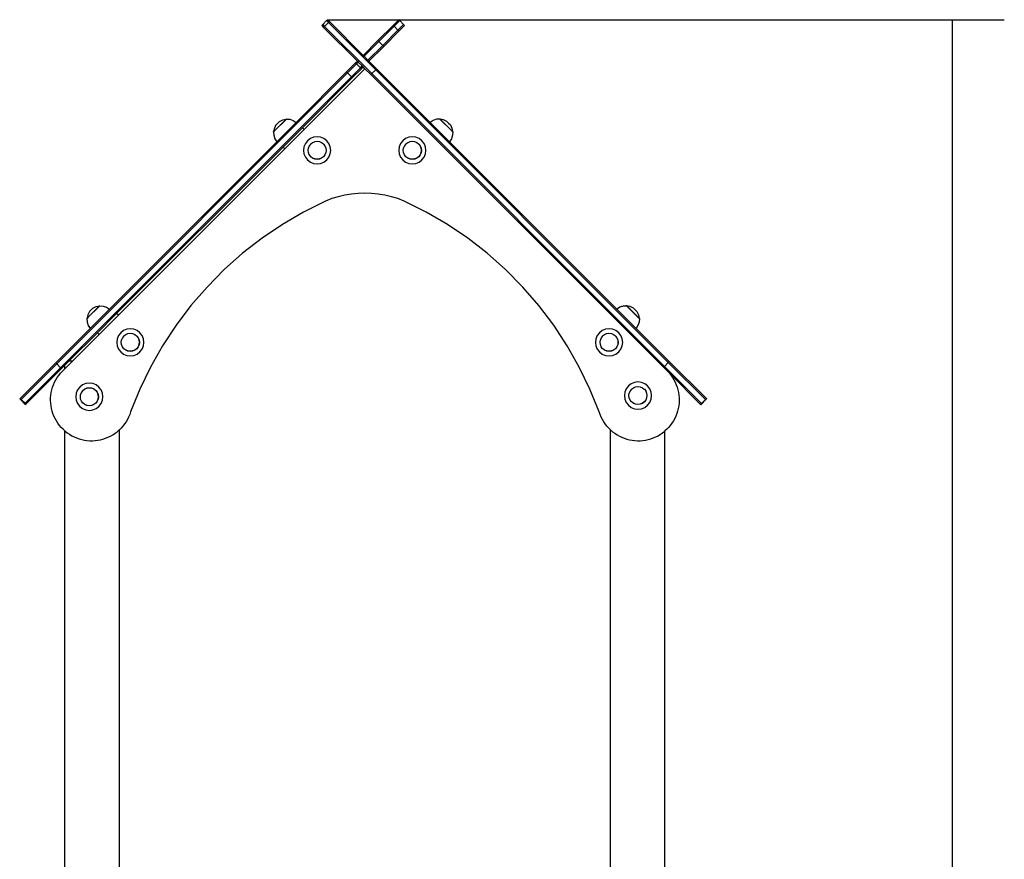
# Model space of a CAD drawing. Units: millimetres. Extents: x -5 to 212, y -5 to 302.
# Drawn here: x 91 to 114, y 224 to 244 of the extents above; entities that cross this region are included whole.
import ezdxf

# ---------------------------------------------------------------- set-up
doc = ezdxf.new("R2010")
doc.units = ezdxf.units.MM
doc.styles.add('SEACAD_Arial', font='arial.ttf')
doc.dimstyles.new('UNE', dxfattribs={"dimtxt": 2.4, "dimasz": 2.4, "dimexe": 1.2, "dimexo": 0, "dimgap": 1.2, "dimtad": 1, "dimdec": 0, "dimlfac": 100, "dimrnd": 10, "dimtxsty": 'SEACAD_Arial', "dimblk1": '_SE_FILLED', "dimblk2": '_SE_FILLED', "dimsah": 1, "dimcen": 1.2, "dimadec": 1, "dimazin": 0, "dimtfac": 1, "dimtdec": 0, "dimtmove": 0, "dimatfit": 3, "dimfxl": 1, "dimtolj": 1, "dimarcsym": 0})

# ---------------------------------------------------------------- blocks, each defined once
blk = doc.blocks.new('_SE_FILLED')
at = {"color": 0}
blk.add_line((0, 0), (-1, 0), dxfattribs=at)
blk.add_solid([(0, 0), (-1, -0.1665), (-1, 0.1665), (0, 0)], dxfattribs=at)
blk = doc.blocks.new('*D182')
at = {"color": 0, "lineweight": -2}
for p, q in [((98.467, 243.656), (114.029, 243.656)), ((112.829, 241.256), (112.829, 189.749)), ((93.055, 187.349), (114.029, 187.349))]:
    blk.add_line(p, q, dxfattribs=at)
at = {"layer": 'Defpoints', "color": 0}
for p in [(98.467, 243.656), (93.055, 187.349), (112.829, 187.349)]:
    blk.add_point(p, dxfattribs=at)
at = {"color": 0, "lineweight": -2, "xscale": 2.4, "yscale": 2.4, "zscale": 2.4}
for p, rotation in [((112.829, 243.656), 90), ((112.829, 187.349), 270)]:
    blk.add_blockref('_SE_FILLED', p, dxfattribs=dict(at, rotation=rotation))
at = {"color": 0, "insert": (110.404, 215.502), "char_height": 2.4, "attachment_point": 5, "rotation": 90, "style": 'SEACAD_Arial'}
blk.add_mtext('\\A1;3500', dxfattribs=at)

msp = doc.modelspace()

# ---------------------------------------------------------------- linework, layer by layer
for p, q in [((98.356, 243.545), (98.444, 243.634)), ((98.444, 243.634), (98.467, 243.656)), ((98.444, 243.634), (98.487, 243.591)), ((98.467, 243.656), (98.509, 243.613)), ((98.487, 243.591), (98.509, 243.613)), ((99.286, 242.836), (98.509, 243.613)), ((99.976, 243.526), (100.106, 243.656)), ((99.998, 243.504), (100.128, 243.634)), ((100.128, 243.634), (100.106, 243.656)), ((100.217, 243.545), (100.128, 243.634)), ((98.334, 243.523), (98.356, 243.545)), ((98.334, 243.523), (98.376, 243.48)), ((98.356, 243.545), (98.398, 243.503)), ((98.376, 243.48), (98.398, 243.503)), ((99.153, 242.703), (98.376, 243.48)), ((98.398, 243.503), (98.487, 243.591)), ((99.485, 242.416), (98.398, 243.503)), ((99.574, 242.504), (98.487, 243.591)), ((99.624, 243.175), (99.976, 243.526)), ((99.647, 243.152), (99.998, 243.504)), ((99.735, 243.064), (100.087, 243.415)), ((99.758, 243.041), (100.109, 243.393)), ((99.998, 243.504), (99.976, 243.526)), ((100.087, 243.415), (99.998, 243.504)), ((100.087, 243.415), (100.217, 243.545)), ((100.109, 243.393), (100.087, 243.415)), ((100.239, 243.523), (100.109, 243.393)), ((100.239, 243.523), (100.217, 243.545)), ((99.286, 242.836), (99.624, 243.175)), ((99.647, 243.152), (99.624, 243.175)), ((99.308, 242.814), (99.647, 243.152)), ((99.397, 242.725), (99.735, 243.064)), ((99.758, 243.041), (99.419, 242.703)), ((99.735, 243.064), (99.647, 243.152)), ((99.758, 243.041), (99.735, 243.064)), ((99.286, 242.836), (99.308, 242.814)), ((99.397, 242.725), (99.308, 242.814)), ((99.419, 242.703), (99.397, 242.725)), ((97.928, 241.132), (99.326, 242.53)), ((99.113, 242.663), (98.904, 242.454)), ((98.926, 242.432), (99.135, 242.641)), ((99.224, 242.552), (99.015, 242.343)), ((99.037, 242.321), (99.246, 242.53)), ((99.113, 242.663), (99.153, 242.703)), ((99.135, 242.641), (99.113, 242.663)), ((99.135, 242.641), (99.175, 242.681)), ((99.224, 242.552), (99.135, 242.641)), ((99.153, 242.703), (99.175, 242.681)), ((99.264, 242.592), (99.175, 242.681)), ((99.224, 242.552), (99.264, 242.592)), ((99.246, 242.53), (99.224, 242.552)), ((99.246, 242.53), (99.286, 242.57)), ((99.264, 242.592), (99.286, 242.57)), ((99.326, 242.53), (99.286, 242.57)), ((99.463, 242.394), (99.326, 242.53)), ((99.596, 242.527), (99.419, 242.703)), ((99.485, 242.416), (99.574, 242.504)), ((99.574, 242.504), (99.596, 242.527)), ((99.574, 242.504), (106.303, 235.775)), ((99.596, 242.527), (100.828, 241.295)), ((98.926, 242.432), (92.24, 235.745)), ((99.015, 242.343), (92.328, 235.657)), ((98.904, 242.454), (97.745, 241.295)), ((99.037, 242.321), (97.888, 241.172)), ((98.926, 242.432), (98.904, 242.454)), ((99.015, 242.343), (98.926, 242.432)), ((99.037, 242.321), (99.015, 242.343)), ((99.463, 242.394), (99.485, 242.416)), ((99.463, 242.394), (106.192, 235.665)), ((99.485, 242.416), (106.214, 235.687)), ((97.497, 241.351), (97.249, 241.103)), ((97.498, 241.349), (97.251, 241.101)), ((97.365, 241.319), (97.438, 241.356)), ((97.438, 241.356), (97.518, 241.373)), ((97.518, 241.373), (97.497, 241.351)), ((97.498, 241.349), (97.497, 241.351)), ((97.52, 241.37), (97.498, 241.349)), ((97.518, 241.373), (97.519, 241.373)), ((97.522, 241.37), (97.519, 241.373)), ((97.52, 241.37), (97.522, 241.37)), ((97.522, 241.37), (97.599, 241.366)), ((97.599, 241.366), (97.676, 241.34)), ((100.974, 241.366), (100.896, 241.34)), ((101.05, 241.37), (100.974, 241.366)), ((101.05, 241.37), (101.054, 241.373)), ((101.053, 241.37), (101.05, 241.37)), ((101.057, 241.366), (101.053, 241.37)), ((101.134, 241.356), (101.054, 241.373)), ((101.054, 241.373), (101.054, 241.373)), ((101.054, 241.373), (101.059, 241.368)), ((101.059, 241.368), (101.073, 241.354)), ((101.071, 241.352), (101.074, 241.349)), ((101.074, 241.353), (101.073, 241.354)), ((101.076, 241.351), (101.074, 241.353)), ((101.074, 241.349), (101.076, 241.351)), ((101.074, 241.349), (101.076, 241.347)), ((101.076, 241.351), (101.081, 241.346)), ((101.208, 241.319), (101.134, 241.356)), ((97.245, 241.163), (97.228, 241.083)), ((97.282, 241.236), (97.245, 241.163)), ((97.321, 241.28), (97.283, 241.237)), ((97.302, 240.852), (97.745, 241.295)), ((97.321, 241.28), (97.365, 241.319)), ((97.445, 240.729), (97.888, 241.172)), ((97.928, 241.132), (97.485, 240.689)), ((97.676, 241.34), (97.745, 241.295)), ((97.928, 241.132), (97.888, 241.172)), ((100.896, 241.34), (100.828, 241.295)), ((100.828, 241.295), (101.27, 240.852)), ((101.076, 241.347), (101.079, 241.346)), ((101.308, 241.115), (101.076, 241.347)), ((101.079, 241.346), (101.081, 241.346)), ((101.081, 241.346), (101.307, 241.119)), ((101.252, 241.28), (101.209, 241.318)), ((101.252, 241.28), (101.291, 241.236)), ((101.291, 241.236), (101.328, 241.163)), ((101.328, 241.163), (101.344, 241.083)), ((97.226, 241.081), (97.228, 241.083)), ((97.228, 241.079), (97.226, 241.081)), ((97.227, 241.078), (97.228, 241.079)), ((97.227, 241.078), (97.232, 240.999)), ((97.228, 241.083), (97.249, 241.103)), ((97.251, 241.101), (97.228, 241.079)), ((97.232, 240.999), (97.257, 240.921)), ((97.251, 241.101), (97.249, 241.103)), ((97.257, 240.921), (97.302, 240.852)), ((98.072, 240.923), (98.007, 240.873)), ((98.148, 240.954), (98.072, 240.923)), ((98.229, 240.964), (98.148, 240.954)), ((98.309, 240.954), (98.229, 240.964)), ((98.385, 240.923), (98.309, 240.954)), ((98.45, 240.873), (98.385, 240.923)), ((100.261, 240.923), (100.196, 240.873)), ((100.336, 240.954), (100.261, 240.923)), ((100.417, 240.964), (100.336, 240.954)), ((100.498, 240.954), (100.417, 240.964)), ((100.574, 240.923), (100.498, 240.954)), ((100.639, 240.873), (100.574, 240.923)), ((101.315, 240.921), (101.27, 240.852)), ((101.307, 241.119), (101.308, 241.118)), ((101.324, 241.103), (101.307, 241.119)), ((101.308, 241.118), (101.308, 241.115)), ((101.322, 241.101), (101.308, 241.115)), ((101.341, 240.999), (101.315, 240.921)), ((101.322, 241.101), (101.324, 241.103)), ((101.322, 241.101), (101.344, 241.079)), ((101.324, 241.103), (101.344, 241.083)), ((101.345, 241.078), (101.341, 240.999)), ((101.344, 241.083), (101.346, 241.081)), ((101.344, 241.079), (101.346, 241.081)), ((101.345, 241.078), (101.344, 241.079)), ((97.302, 240.852), (93.454, 237.004)), ((97.445, 240.729), (93.618, 236.901)), ((93.657, 236.862), (97.485, 240.689)), ((97.485, 240.689), (97.445, 240.729)), ((97.926, 240.733), (97.916, 240.652)), ((97.958, 240.808), (97.926, 240.733)), ((98.007, 240.873), (97.958, 240.808)), ((98.02, 240.654), (98.027, 240.707)), ((98.048, 240.757), (98.027, 240.707)), ((98.081, 240.8), (98.048, 240.757)), ((98.081, 240.8), (98.123, 240.832)), ((98.123, 240.833), (98.172, 240.852)), ((98.123, 240.832), (98.123, 240.833)), ((98.172, 240.852), (98.173, 240.853)), ((98.173, 240.853), (98.227, 240.86)), ((98.227, 240.86), (98.28, 240.853)), ((98.28, 240.853), (98.33, 240.833)), ((98.33, 240.833), (98.332, 240.831)), ((98.332, 240.831), (98.373, 240.8)), ((98.373, 240.8), (98.374, 240.799)), ((98.374, 240.799), (98.375, 240.798)), ((98.375, 240.798), (98.406, 240.757)), ((98.406, 240.757), (98.427, 240.707)), ((98.406, 240.757), (98.408, 240.755)), ((98.408, 240.755), (98.428, 240.705)), ((98.427, 240.707), (98.434, 240.653)), ((98.428, 240.705), (98.435, 240.652)), ((98.499, 240.808), (98.45, 240.873)), ((98.531, 240.733), (98.499, 240.808)), ((98.541, 240.652), (98.531, 240.733)), ((100.115, 240.733), (100.105, 240.652)), ((100.147, 240.808), (100.115, 240.733)), ((100.196, 240.873), (100.147, 240.808)), ((100.209, 240.654), (100.216, 240.707)), ((100.237, 240.757), (100.216, 240.707)), ((100.269, 240.8), (100.237, 240.757)), ((100.269, 240.8), (100.312, 240.832)), ((100.312, 240.833), (100.361, 240.852)), ((100.312, 240.832), (100.312, 240.833)), ((100.361, 240.852), (100.362, 240.853)), ((100.362, 240.853), (100.416, 240.86)), ((100.416, 240.86), (100.469, 240.853)), ((100.469, 240.853), (100.519, 240.833)), ((100.519, 240.833), (100.521, 240.831)), ((100.521, 240.831), (100.562, 240.8)), ((100.562, 240.8), (100.563, 240.799)), ((100.563, 240.799), (100.564, 240.798)), ((100.564, 240.798), (100.595, 240.757)), ((100.595, 240.757), (100.616, 240.707)), ((100.595, 240.757), (100.597, 240.755)), ((100.597, 240.755), (100.617, 240.705)), ((100.616, 240.707), (100.623, 240.653)), ((100.617, 240.705), (100.624, 240.652)), ((100.688, 240.808), (100.639, 240.873)), ((100.719, 240.733), (100.688, 240.808)), ((100.73, 240.652), (100.719, 240.733)), ((101.27, 240.852), (105.119, 237.004)), ((97.916, 240.652), (97.926, 240.571)), ((97.926, 240.571), (97.958, 240.495)), ((97.958, 240.495), (98.007, 240.431)), ((98.02, 240.653), (98.02, 240.654)), ((98.027, 240.601), (98.02, 240.653)), ((98.027, 240.6), (98.027, 240.601)), ((98.048, 240.55), (98.027, 240.6)), ((98.049, 240.548), (98.048, 240.55)), ((98.081, 240.507), (98.049, 240.548)), ((98.082, 240.505), (98.081, 240.507)), ((98.081, 240.507), (98.081, 240.507)), ((98.123, 240.474), (98.082, 240.505)), ((98.173, 240.454), (98.123, 240.474)), ((98.125, 240.473), (98.123, 240.474)), ((98.175, 240.452), (98.125, 240.473)), ((98.227, 240.447), (98.173, 240.454)), ((98.229, 240.445), (98.175, 240.452)), ((98.28, 240.454), (98.227, 240.447)), ((98.282, 240.452), (98.229, 240.445)), ((98.33, 240.474), (98.28, 240.454)), ((98.332, 240.473), (98.282, 240.452)), ((98.373, 240.507), (98.33, 240.474)), ((98.375, 240.505), (98.332, 240.473)), ((98.406, 240.55), (98.373, 240.507)), ((98.408, 240.548), (98.375, 240.505)), ((98.427, 240.6), (98.406, 240.55)), ((98.428, 240.598), (98.408, 240.548)), ((98.434, 240.653), (98.427, 240.6)), ((98.435, 240.652), (98.428, 240.598)), ((98.45, 240.431), (98.499, 240.495)), ((98.499, 240.495), (98.531, 240.571)), ((98.531, 240.571), (98.541, 240.652)), ((100.105, 240.652), (100.115, 240.571)), ((100.115, 240.571), (100.147, 240.495)), ((100.147, 240.495), (100.196, 240.431)), ((100.209, 240.653), (100.209, 240.654)), ((100.216, 240.601), (100.209, 240.653)), ((100.216, 240.6), (100.216, 240.601)), ((100.237, 240.55), (100.216, 240.6)), ((100.238, 240.548), (100.237, 240.55)), ((100.269, 240.507), (100.238, 240.548)), ((100.27, 240.507), (100.269, 240.507)), ((100.271, 240.505), (100.27, 240.507)), ((100.312, 240.474), (100.271, 240.505)), ((100.362, 240.454), (100.312, 240.474)), ((100.314, 240.473), (100.312, 240.474)), ((100.364, 240.452), (100.314, 240.473)), ((100.416, 240.447), (100.362, 240.454)), ((100.417, 240.445), (100.364, 240.452)), ((100.469, 240.454), (100.416, 240.447)), ((100.471, 240.452), (100.417, 240.445)), ((100.519, 240.474), (100.469, 240.454)), ((100.521, 240.473), (100.471, 240.452)), ((100.562, 240.507), (100.519, 240.474)), ((100.564, 240.505), (100.521, 240.473)), ((100.595, 240.55), (100.562, 240.507)), ((100.597, 240.548), (100.564, 240.505)), ((100.616, 240.6), (100.595, 240.55)), ((100.617, 240.598), (100.597, 240.548)), ((100.623, 240.653), (100.616, 240.6)), ((100.624, 240.652), (100.617, 240.598)), ((100.639, 240.431), (100.688, 240.495)), ((100.688, 240.495), (100.719, 240.571)), ((100.719, 240.571), (100.73, 240.652)), ((98.007, 240.431), (98.072, 240.381)), ((98.072, 240.381), (98.148, 240.35)), ((98.148, 240.35), (98.229, 240.339)), ((98.229, 240.339), (98.309, 240.35)), ((98.309, 240.35), (98.385, 240.381)), ((98.385, 240.381), (98.45, 240.431)), ((100.196, 240.431), (100.261, 240.381)), ((100.261, 240.381), (100.336, 240.35)), ((100.336, 240.35), (100.417, 240.339)), ((100.417, 240.339), (100.498, 240.35)), ((100.498, 240.35), (100.574, 240.381)), ((100.574, 240.381), (100.639, 240.431)), ((98.565, 239.543), (98.421, 239.488)), ((98.714, 239.588), (98.565, 239.543)), ((98.864, 239.623), (98.714, 239.588)), ((99.017, 239.649), (98.864, 239.623)), ((99.171, 239.664), (99.017, 239.649)), ((99.326, 239.669), (99.171, 239.664)), ((99.481, 239.664), (99.326, 239.669)), ((99.635, 239.649), (99.481, 239.664)), ((99.788, 239.623), (99.635, 239.649)), ((99.939, 239.588), (99.788, 239.623)), ((100.087, 239.543), (99.939, 239.588)), ((100.232, 239.488), (100.087, 239.543)), ((98.421, 239.488), (97.916, 239.235)), ((100.737, 239.235), (100.232, 239.488)), ((97.916, 239.235), (97.428, 238.95)), ((101.224, 238.95), (100.737, 239.235)), ((97.428, 238.95), (96.961, 238.633)), ((101.692, 238.633), (101.224, 238.95)), ((96.961, 238.633), (96.515, 238.287)), ((102.137, 238.287), (101.692, 238.633)), ((96.515, 238.287), (96.093, 237.912)), ((102.56, 237.912), (102.137, 238.287)), ((96.093, 237.912), (95.696, 237.51)), ((102.956, 237.51), (102.56, 237.912)), ((95.696, 237.51), (95.327, 237.083)), ((103.326, 237.083), (102.956, 237.51)), ((92.958, 236.812), (93.205, 237.06)), ((92.959, 236.81), (93.207, 237.058)), ((93.074, 237.028), (93.147, 237.065)), ((93.147, 237.065), (93.227, 237.081)), ((93.205, 237.06), (93.227, 237.081)), ((93.207, 237.058), (93.205, 237.06)), ((93.207, 237.058), (93.228, 237.079)), ((93.227, 237.081), (93.228, 237.082)), ((93.231, 237.079), (93.228, 237.082)), ((93.228, 237.079), (93.231, 237.079)), ((93.231, 237.079), (93.307, 237.074)), ((93.307, 237.074), (93.385, 237.049)), ((93.385, 237.049), (93.454, 237.004)), ((95.327, 237.083), (94.986, 236.633)), ((103.667, 236.633), (103.326, 237.083)), ((105.187, 237.049), (105.119, 237.004)), ((105.157, 237.034), (105.182, 237.049)), ((105.182, 237.049), (105.208, 237.06)), ((105.265, 237.074), (105.187, 237.049)), ((105.208, 237.06), (105.236, 237.069)), ((105.236, 237.069), (105.264, 237.075)), ((105.264, 237.075), (105.292, 237.078)), ((105.324, 237.078), (105.265, 237.074)), ((105.292, 237.078), (105.321, 237.078)), ((105.321, 237.078), (105.324, 237.078)), ((105.341, 237.079), (105.324, 237.078)), ((105.341, 237.079), (105.345, 237.082)), ((105.344, 237.079), (105.341, 237.079)), ((105.347, 237.076), (105.344, 237.079)), ((105.345, 237.082), (105.345, 237.081)), ((105.426, 237.065), (105.345, 237.081)), ((105.345, 237.081), (105.35, 237.076)), ((105.347, 237.076), (105.349, 237.076)), ((105.348, 237.075), (105.347, 237.076)), ((105.35, 237.076), (105.364, 237.062)), ((105.363, 237.061), (105.365, 237.058)), ((105.365, 237.062), (105.364, 237.062)), ((105.367, 237.06), (105.365, 237.062)), ((105.365, 237.058), (105.367, 237.06)), ((105.579, 236.844), (105.365, 237.058)), ((105.367, 237.06), (105.578, 236.849)), ((105.499, 237.028), (105.426, 237.065)), ((92.954, 236.871), (92.937, 236.791)), ((92.99, 236.945), (92.954, 236.871)), ((93.03, 236.989), (92.992, 236.946)), ((93.454, 237.004), (93.011, 236.561)), ((93.03, 236.989), (93.074, 237.028)), ((93.618, 236.901), (93.174, 236.458)), ((93.657, 236.862), (93.214, 236.418)), ((93.657, 236.862), (93.618, 236.901)), ((105.119, 237.004), (105.134, 237.017)), ((105.119, 237.004), (105.561, 236.561)), ((105.134, 237.017), (105.157, 237.034)), ((105.543, 236.989), (105.5, 237.027)), ((105.543, 236.989), (105.582, 236.945)), ((105.578, 236.849), (105.578, 236.848)), ((105.615, 236.812), (105.578, 236.849)), ((105.578, 236.848), (105.579, 236.844)), ((105.579, 236.844), (105.613, 236.81)), ((105.582, 236.945), (105.619, 236.871)), ((105.619, 236.871), (105.635, 236.791)), ((92.935, 236.789), (92.937, 236.791)), ((92.937, 236.788), (92.935, 236.789)), ((92.936, 236.786), (92.937, 236.788)), ((92.936, 236.786), (92.94, 236.707)), ((92.937, 236.791), (92.958, 236.812)), ((92.959, 236.81), (92.937, 236.788)), ((92.94, 236.707), (92.966, 236.63)), ((92.959, 236.81), (92.958, 236.812)), ((92.966, 236.63), (93.011, 236.561)), ((94.986, 236.633), (94.675, 236.161)), ((103.977, 236.161), (103.667, 236.633)), ((105.606, 236.63), (105.561, 236.561)), ((105.632, 236.707), (105.606, 236.63)), ((105.613, 236.81), (105.615, 236.812)), ((105.613, 236.81), (105.635, 236.788)), ((105.615, 236.812), (105.635, 236.791)), ((105.637, 236.786), (105.632, 236.707)), ((105.635, 236.791), (105.637, 236.789)), ((105.635, 236.788), (105.637, 236.789)), ((105.637, 236.786), (105.635, 236.788)), ((92.218, 235.768), (93.011, 236.561)), ((93.174, 236.458), (92.527, 235.811)), ((93.214, 236.418), (92.607, 235.811)), ((93.214, 236.418), (93.174, 236.458)), ((93.662, 236.395), (93.631, 236.32)), ((93.712, 236.46), (93.662, 236.395)), ((93.776, 236.51), (93.712, 236.46)), ((93.785, 236.387), (93.752, 236.344)), ((93.852, 236.541), (93.776, 236.51)), ((93.785, 236.387), (93.827, 236.419)), ((93.827, 236.419), (93.828, 236.42)), ((93.828, 236.42), (93.877, 236.439)), ((93.933, 236.552), (93.852, 236.541)), ((93.877, 236.439), (93.878, 236.44)), ((93.878, 236.44), (93.931, 236.447)), ((93.931, 236.447), (93.985, 236.44)), ((94.014, 236.541), (93.933, 236.552)), ((93.985, 236.44), (94.035, 236.42)), ((94.089, 236.51), (94.014, 236.541)), ((94.035, 236.42), (94.036, 236.418)), ((94.036, 236.418), (94.078, 236.387)), ((94.078, 236.387), (94.078, 236.386)), ((94.078, 236.386), (94.079, 236.385)), ((94.079, 236.385), (94.11, 236.344)), ((94.154, 236.46), (94.089, 236.51)), ((94.204, 236.395), (94.154, 236.46)), ((94.235, 236.32), (94.204, 236.395)), ((104.67, 236.395), (104.639, 236.32)), ((104.72, 236.46), (104.67, 236.395)), ((104.785, 236.51), (104.72, 236.46)), ((104.793, 236.387), (104.76, 236.344)), ((104.86, 236.541), (104.785, 236.51)), ((104.793, 236.387), (104.835, 236.419)), ((104.835, 236.419), (104.836, 236.42)), ((104.836, 236.42), (104.885, 236.439)), ((104.941, 236.552), (104.86, 236.541)), ((104.885, 236.439), (104.886, 236.44)), ((104.886, 236.44), (104.939, 236.447)), ((104.939, 236.447), (104.993, 236.44)), ((105.022, 236.541), (104.941, 236.552)), ((104.993, 236.44), (105.043, 236.42)), ((105.097, 236.51), (105.022, 236.541)), ((105.043, 236.42), (105.044, 236.418)), ((105.044, 236.418), (105.086, 236.387)), ((105.086, 236.387), (105.087, 236.386)), ((105.087, 236.386), (105.087, 236.385)), ((105.087, 236.385), (105.119, 236.344)), ((105.162, 236.46), (105.097, 236.51)), ((105.212, 236.395), (105.162, 236.46)), ((105.243, 236.32), (105.212, 236.395)), ((105.561, 236.561), (106.325, 235.798)), ((93.631, 236.32), (93.62, 236.239)), ((93.62, 236.239), (93.631, 236.158)), ((93.631, 236.158), (93.662, 236.082)), ((93.724, 236.24), (93.725, 236.241)), ((93.732, 236.188), (93.724, 236.24)), ((93.725, 236.241), (93.731, 236.294)), ((93.752, 236.344), (93.731, 236.294)), ((93.731, 236.187), (93.732, 236.188)), ((93.752, 236.137), (93.731, 236.187)), ((94.11, 236.344), (94.131, 236.294)), ((94.11, 236.344), (94.112, 236.342)), ((94.131, 236.187), (94.11, 236.137)), ((94.112, 236.342), (94.133, 236.292)), ((94.133, 236.185), (94.112, 236.135)), ((94.131, 236.294), (94.138, 236.24)), ((94.138, 236.24), (94.131, 236.187)), ((94.133, 236.292), (94.14, 236.239)), ((94.14, 236.239), (94.133, 236.185)), ((94.204, 236.082), (94.235, 236.158)), ((94.246, 236.239), (94.235, 236.32)), ((94.235, 236.158), (94.246, 236.239)), ((94.675, 236.161), (94.396, 235.67)), ((104.256, 235.67), (103.977, 236.161)), ((104.639, 236.32), (104.628, 236.239)), ((104.628, 236.239), (104.639, 236.158)), ((104.639, 236.158), (104.67, 236.082)), ((104.733, 236.241), (104.74, 236.294)), ((104.733, 236.24), (104.733, 236.241)), ((104.74, 236.188), (104.733, 236.24)), ((104.76, 236.344), (104.74, 236.294)), ((104.74, 236.187), (104.74, 236.188)), ((104.76, 236.137), (104.74, 236.187)), ((105.119, 236.344), (105.139, 236.294)), ((105.119, 236.344), (105.12, 236.342)), ((105.139, 236.187), (105.119, 236.137)), ((105.12, 236.342), (105.141, 236.292)), ((105.141, 236.185), (105.12, 236.135)), ((105.139, 236.294), (105.146, 236.24)), ((105.146, 236.24), (105.139, 236.187)), ((105.141, 236.292), (105.148, 236.239)), ((105.148, 236.239), (105.141, 236.185)), ((105.212, 236.082), (105.243, 236.158)), ((105.254, 236.239), (105.243, 236.32)), ((105.243, 236.158), (105.254, 236.239)), ((93.662, 236.082), (93.712, 236.018)), ((93.712, 236.018), (93.776, 235.968)), ((93.754, 236.135), (93.752, 236.137)), ((93.785, 236.094), (93.754, 236.135)), ((93.776, 235.968), (93.852, 235.937)), ((93.786, 236.094), (93.785, 236.094)), ((93.787, 236.092), (93.786, 236.094)), ((93.828, 236.061), (93.787, 236.092)), ((93.878, 236.041), (93.828, 236.061)), ((93.829, 236.06), (93.828, 236.061)), ((93.879, 236.039), (93.829, 236.06)), ((93.852, 235.937), (93.933, 235.926)), ((93.931, 236.034), (93.878, 236.041)), ((93.933, 236.032), (93.879, 236.039)), ((93.985, 236.041), (93.931, 236.034)), ((93.986, 236.039), (93.933, 236.032)), ((93.933, 235.926), (94.014, 235.937)), ((94.035, 236.061), (93.985, 236.041)), ((94.036, 236.06), (93.986, 236.039)), ((94.014, 235.937), (94.089, 235.968)), ((94.078, 236.094), (94.035, 236.061)), ((94.079, 236.092), (94.036, 236.06)), ((94.11, 236.137), (94.078, 236.094)), ((94.112, 236.135), (94.079, 236.092)), ((94.089, 235.968), (94.154, 236.018)), ((94.154, 236.018), (94.204, 236.082)), ((104.67, 236.082), (104.72, 236.018)), ((104.72, 236.018), (104.785, 235.968)), ((104.762, 236.135), (104.76, 236.137)), ((104.793, 236.094), (104.762, 236.135)), ((104.785, 235.968), (104.86, 235.937)), ((104.794, 236.094), (104.793, 236.094)), ((104.795, 236.092), (104.794, 236.094)), ((104.836, 236.061), (104.795, 236.092)), ((104.886, 236.041), (104.836, 236.061)), ((104.838, 236.06), (104.836, 236.061)), ((104.887, 236.039), (104.838, 236.06)), ((104.86, 235.937), (104.941, 235.926)), ((104.939, 236.034), (104.886, 236.041)), ((104.941, 236.032), (104.887, 236.039)), ((104.993, 236.041), (104.939, 236.034)), ((104.995, 236.039), (104.941, 236.032)), ((104.941, 235.926), (105.022, 235.937)), ((105.043, 236.061), (104.993, 236.041)), ((105.044, 236.06), (104.995, 236.039)), ((105.022, 235.937), (105.097, 235.968)), ((105.086, 236.094), (105.043, 236.061)), ((105.087, 236.092), (105.044, 236.06)), ((105.119, 236.137), (105.086, 236.094)), ((105.12, 236.135), (105.087, 236.092)), ((105.097, 235.968), (105.162, 236.018)), ((105.162, 236.018), (105.212, 236.082)), ((91.4, 234.95), (92.218, 235.768)), ((91.422, 234.928), (92.24, 235.745)), ((92.24, 235.745), (92.218, 235.768)), ((92.328, 235.657), (92.24, 235.745)), ((92.351, 235.635), (92.428, 235.712)), ((92.428, 235.712), (92.527, 235.811)), ((92.607, 235.811), (92.428, 235.632)), ((92.428, 235.632), (92.428, 235.712)), ((92.527, 235.811), (92.607, 235.811)), ((106.214, 235.687), (106.303, 235.775)), ((106.303, 235.775), (106.325, 235.798)), ((107.156, 234.923), (106.303, 235.775)), ((107.178, 234.945), (106.325, 235.798)), ((91.511, 234.839), (92.328, 235.657)), ((91.533, 234.817), (92.351, 235.635)), ((92.251, 235.43), (92.286, 235.481)), ((92.286, 235.481), (92.325, 235.529)), ((92.325, 235.529), (92.428, 235.632)), ((92.351, 235.635), (92.328, 235.657)), ((94.396, 235.67), (94.15, 235.162)), ((104.502, 235.162), (104.256, 235.67)), ((106.192, 235.665), (106.214, 235.687)), ((106.192, 235.665), (106.327, 235.529)), ((107.067, 234.834), (106.214, 235.687)), ((106.327, 235.529), (106.366, 235.481)), ((107.045, 234.812), (106.327, 235.529)), ((106.366, 235.481), (106.401, 235.43)), ((92.145, 235.208), (92.166, 235.266)), ((92.166, 235.266), (92.19, 235.322)), ((92.19, 235.322), (92.219, 235.377)), ((92.219, 235.377), (92.251, 235.43)), ((92.835, 235.259), (92.77, 235.209)), ((92.91, 235.29), (92.835, 235.259)), ((92.991, 235.301), (92.91, 235.29)), ((93.072, 235.29), (92.991, 235.301)), ((93.148, 235.259), (93.072, 235.29)), ((93.212, 235.209), (93.148, 235.259)), ((105.384, 235.237), (105.335, 235.172)), ((105.449, 235.286), (105.384, 235.237)), ((105.525, 235.318), (105.449, 235.286)), ((105.605, 235.328), (105.525, 235.318)), ((105.686, 235.318), (105.605, 235.328)), ((105.762, 235.286), (105.686, 235.318)), ((105.827, 235.237), (105.762, 235.286)), ((105.876, 235.172), (105.827, 235.237)), ((106.401, 235.43), (106.433, 235.377)), ((106.433, 235.377), (106.462, 235.322)), ((106.462, 235.322), (106.487, 235.266)), ((106.487, 235.266), (106.508, 235.208)), ((92.1, 234.965), (92.105, 235.027)), ((92.105, 235.027), (92.114, 235.088)), ((92.114, 235.088), (92.127, 235.148)), ((92.127, 235.148), (92.145, 235.208)), ((92.689, 235.069), (92.678, 234.988)), ((92.72, 235.145), (92.689, 235.069)), ((92.77, 235.209), (92.72, 235.145)), ((92.783, 234.991), (92.79, 235.043)), ((92.81, 235.093), (92.79, 235.043)), ((92.843, 235.136), (92.81, 235.093)), ((92.843, 235.136), (92.885, 235.168)), ((92.885, 235.168), (92.886, 235.169)), ((92.886, 235.169), (92.935, 235.189)), ((92.935, 235.189), (92.936, 235.19)), ((92.936, 235.19), (92.99, 235.197)), ((92.99, 235.197), (93.043, 235.19)), ((93.043, 235.19), (93.093, 235.169)), ((93.093, 235.169), (93.095, 235.167)), ((93.095, 235.167), (93.136, 235.136)), ((93.136, 235.136), (93.137, 235.135)), ((93.137, 235.135), (93.137, 235.134)), ((93.137, 235.134), (93.169, 235.093)), ((93.169, 235.093), (93.189, 235.043)), ((93.169, 235.093), (93.17, 235.092)), ((93.17, 235.092), (93.191, 235.042)), ((93.189, 235.043), (93.196, 234.99)), ((93.191, 235.042), (93.198, 234.988)), ((93.262, 235.145), (93.212, 235.209)), ((93.293, 235.069), (93.262, 235.145)), ((93.304, 234.988), (93.293, 235.069)), ((94.15, 235.162), (93.938, 234.639)), ((104.715, 234.639), (104.502, 235.162)), ((105.303, 235.096), (105.293, 235.016)), ((105.293, 235.016), (105.303, 234.935)), ((105.335, 235.172), (105.303, 235.096)), ((105.397, 235.018), (105.404, 235.071)), ((105.397, 235.017), (105.397, 235.018)), ((105.404, 234.965), (105.397, 235.017)), ((105.425, 235.121), (105.404, 235.071)), ((105.458, 235.164), (105.425, 235.121)), ((105.458, 235.164), (105.5, 235.196)), ((105.5, 235.196), (105.549, 235.216)), ((105.5, 235.196), (105.5, 235.196)), ((105.549, 235.216), (105.55, 235.217)), ((105.55, 235.217), (105.604, 235.224)), ((105.604, 235.224), (105.657, 235.217)), ((105.657, 235.217), (105.707, 235.196)), ((105.707, 235.196), (105.709, 235.195)), ((105.709, 235.195), (105.75, 235.164)), ((105.75, 235.164), (105.751, 235.162)), ((105.751, 235.162), (105.752, 235.162)), ((105.752, 235.162), (105.783, 235.121)), ((105.783, 235.121), (105.804, 235.071)), ((105.783, 235.121), (105.785, 235.119)), ((105.785, 235.119), (105.805, 235.069)), ((105.804, 235.071), (105.811, 235.017)), ((105.811, 235.017), (105.804, 234.964)), ((105.805, 235.069), (105.812, 235.016)), ((105.812, 235.016), (105.805, 234.962)), ((105.908, 235.096), (105.876, 235.172)), ((105.918, 235.016), (105.908, 235.096)), ((105.908, 234.935), (105.918, 235.016)), ((106.508, 235.208), (106.525, 235.148)), ((106.525, 235.148), (106.538, 235.088)), ((106.538, 235.088), (106.547, 235.027)), ((106.547, 235.027), (106.553, 234.965)), ((91.389, 234.939), (91.4, 234.95)), ((91.411, 234.916), (91.389, 234.939)), ((91.422, 234.928), (91.4, 234.95)), ((91.411, 234.916), (91.422, 234.928)), ((91.499, 234.828), (91.411, 234.916)), ((91.511, 234.839), (91.422, 234.928)), ((91.499, 234.828), (91.511, 234.839)), ((91.522, 234.806), (91.499, 234.828)), ((91.533, 234.817), (91.511, 234.839)), ((91.533, 234.817), (91.522, 234.806)), ((92.099, 234.903), (92.1, 234.965)), ((92.102, 234.841), (92.099, 234.903)), ((92.109, 234.78), (92.102, 234.841)), ((92.678, 234.988), (92.689, 234.907)), ((92.689, 234.907), (92.72, 234.832)), ((92.72, 234.832), (92.77, 234.767)), ((92.783, 234.99), (92.783, 234.991)), ((92.79, 234.938), (92.783, 234.99)), ((92.79, 234.936), (92.79, 234.938)), ((92.81, 234.886), (92.79, 234.936)), ((92.812, 234.885), (92.81, 234.886)), ((92.843, 234.844), (92.812, 234.885)), ((92.844, 234.843), (92.843, 234.844)), ((92.845, 234.842), (92.844, 234.843)), ((92.886, 234.811), (92.845, 234.842)), ((92.936, 234.79), (92.886, 234.811)), ((92.888, 234.809), (92.886, 234.811)), ((92.938, 234.788), (92.888, 234.809)), ((92.99, 234.783), (92.936, 234.79)), ((92.991, 234.781), (92.938, 234.788)), ((93.043, 234.79), (92.99, 234.783)), ((93.045, 234.788), (92.991, 234.781)), ((93.093, 234.811), (93.043, 234.79)), ((93.095, 234.809), (93.045, 234.788)), ((93.136, 234.844), (93.093, 234.811)), ((93.137, 234.842), (93.095, 234.809)), ((93.169, 234.886), (93.136, 234.844)), ((93.17, 234.885), (93.137, 234.842)), ((93.189, 234.936), (93.169, 234.886)), ((93.191, 234.935), (93.17, 234.885)), ((93.196, 234.99), (93.189, 234.936)), ((93.198, 234.988), (93.191, 234.935)), ((93.212, 234.767), (93.262, 234.832)), ((93.262, 234.832), (93.293, 234.907)), ((93.293, 234.907), (93.304, 234.988)), ((105.303, 234.935), (105.335, 234.859)), ((105.335, 234.859), (105.384, 234.794)), ((105.384, 234.794), (105.449, 234.745)), ((105.404, 234.964), (105.404, 234.965)), ((105.425, 234.914), (105.404, 234.964)), ((105.426, 234.912), (105.425, 234.914)), ((105.458, 234.871), (105.426, 234.912)), ((105.458, 234.87), (105.458, 234.871)), ((105.459, 234.869), (105.458, 234.87)), ((105.5, 234.838), (105.459, 234.869)), ((105.55, 234.817), (105.5, 234.838)), ((105.502, 234.836), (105.5, 234.838)), ((105.552, 234.816), (105.502, 234.836)), ((105.604, 234.81), (105.55, 234.817)), ((105.605, 234.809), (105.552, 234.816)), ((105.657, 234.817), (105.604, 234.81)), ((105.659, 234.816), (105.605, 234.809)), ((105.707, 234.838), (105.657, 234.817)), ((105.709, 234.836), (105.659, 234.816)), ((105.75, 234.871), (105.707, 234.838)), ((105.752, 234.869), (105.709, 234.836)), ((105.783, 234.914), (105.75, 234.871)), ((105.785, 234.912), (105.752, 234.869)), ((105.762, 234.745), (105.827, 234.794)), ((105.804, 234.964), (105.783, 234.914)), ((105.805, 234.962), (105.785, 234.912)), ((105.827, 234.794), (105.876, 234.859)), ((105.876, 234.859), (105.908, 234.935)), ((106.551, 234.841), (106.544, 234.78)), ((106.554, 234.903), (106.551, 234.841)), ((106.553, 234.965), (106.554, 234.903)), ((107.045, 234.812), (107.067, 234.834)), ((107.045, 234.812), (107.051, 234.806)), ((107.051, 234.806), (107.073, 234.828)), ((107.067, 234.834), (107.156, 234.923)), ((107.067, 234.834), (107.073, 234.828)), ((107.073, 234.828), (107.162, 234.916)), ((107.156, 234.923), (107.178, 234.945)), ((107.156, 234.923), (107.162, 234.916)), ((107.162, 234.916), (107.184, 234.939)), ((107.178, 234.945), (107.184, 234.939)), ((92.12, 234.719), (92.109, 234.78)), ((92.135, 234.659), (92.12, 234.719)), ((92.153, 234.6), (92.135, 234.659)), ((92.176, 234.543), (92.153, 234.6)), ((92.77, 234.767), (92.835, 234.717)), ((92.835, 234.717), (92.91, 234.686)), ((92.91, 234.686), (92.991, 234.675)), ((92.991, 234.675), (93.072, 234.686)), ((93.072, 234.686), (93.148, 234.717)), ((93.148, 234.717), (93.212, 234.767)), ((93.918, 234.58), (93.894, 234.523)), ((93.938, 234.639), (93.918, 234.58)), ((104.735, 234.58), (104.715, 234.639)), ((104.759, 234.523), (104.735, 234.58)), ((105.449, 234.745), (105.525, 234.713)), ((105.525, 234.713), (105.605, 234.703)), ((105.605, 234.703), (105.686, 234.713)), ((105.686, 234.713), (105.762, 234.745)), ((106.499, 234.6), (106.476, 234.543)), ((106.518, 234.659), (106.499, 234.6)), ((106.533, 234.719), (106.518, 234.659)), ((106.544, 234.78), (106.533, 234.719)), ((92.203, 234.487), (92.176, 234.543)), ((92.233, 234.433), (92.203, 234.487)), ((92.266, 234.381), (92.233, 234.433)), ((92.303, 234.331), (92.266, 234.381)), ((92.343, 234.284), (92.303, 234.331)), ((93.8, 234.364), (93.762, 234.315)), ((93.835, 234.415), (93.8, 234.364)), ((93.866, 234.468), (93.835, 234.415)), ((93.894, 234.523), (93.866, 234.468)), ((104.786, 234.468), (104.759, 234.523)), ((104.818, 234.415), (104.786, 234.468)), ((104.852, 234.364), (104.818, 234.415)), ((104.89, 234.315), (104.852, 234.364)), ((106.349, 234.331), (106.309, 234.284)), ((106.386, 234.381), (106.349, 234.331)), ((106.42, 234.433), (106.386, 234.381)), ((106.45, 234.487), (106.42, 234.433)), ((106.476, 234.543), (106.45, 234.487)), ((92.386, 234.24), (92.343, 234.284)), ((92.428, 234.202), (92.386, 234.24)), ((92.428, 223.276), (92.428, 234.202)), ((92.428, 234.202), (92.432, 234.198)), ((92.432, 234.198), (92.481, 234.16)), ((92.481, 234.16), (92.531, 234.125)), ((92.531, 234.125), (92.585, 234.093)), ((93.475, 234.083), (93.529, 234.114)), ((93.529, 234.114), (93.581, 234.148)), ((93.581, 234.148), (93.63, 234.185)), ((93.63, 234.185), (93.677, 234.225)), ((93.682, 234.23), (93.677, 234.225)), ((93.721, 234.269), (93.682, 234.23)), ((93.682, 223.84), (93.682, 234.23)), ((93.762, 234.315), (93.721, 234.269)), ((104.932, 234.269), (104.89, 234.315)), ((104.97, 234.23), (104.932, 234.269)), ((104.97, 223.632), (104.97, 234.23)), ((104.976, 234.225), (104.97, 234.23)), ((104.976, 234.225), (105.022, 234.185)), ((105.022, 234.185), (105.072, 234.148)), ((105.072, 234.148), (105.124, 234.114)), ((105.124, 234.114), (105.177, 234.083)), ((106.068, 234.093), (106.121, 234.125)), ((106.121, 234.125), (106.172, 234.16)), ((106.172, 234.16), (106.22, 234.198)), ((106.225, 234.202), (106.22, 234.198)), ((106.266, 234.24), (106.225, 234.202)), ((106.225, 222.011), (106.225, 234.202)), ((106.309, 234.284), (106.266, 234.24)), ((92.585, 234.093), (92.64, 234.065)), ((92.64, 234.065), (92.696, 234.041)), ((92.696, 234.041), (92.755, 234.02)), ((92.755, 234.02), (92.814, 234.004)), ((92.814, 234.004), (92.875, 233.991)), ((92.875, 233.991), (92.936, 233.982)), ((92.936, 233.982), (92.998, 233.977)), ((92.998, 233.977), (93.059, 233.976)), ((93.059, 233.976), (93.121, 233.98)), ((93.121, 233.98), (93.183, 233.987)), ((93.183, 233.987), (93.243, 233.999)), ((93.243, 233.999), (93.303, 234.014)), ((93.303, 234.014), (93.362, 234.033)), ((93.362, 234.033), (93.419, 234.056)), ((93.419, 234.056), (93.475, 234.083)), ((105.177, 234.083), (105.233, 234.056)), ((105.233, 234.056), (105.29, 234.033)), ((105.29, 234.033), (105.349, 234.014)), ((105.349, 234.014), (105.409, 233.999)), ((105.409, 233.999), (105.47, 233.987)), ((105.47, 233.987), (105.531, 233.98)), ((105.531, 233.98), (105.593, 233.976)), ((105.593, 233.976), (105.655, 233.977)), ((105.655, 233.977), (105.716, 233.982)), ((105.716, 233.982), (105.778, 233.991)), ((105.778, 233.991), (105.838, 234.004)), ((105.838, 234.004), (105.898, 234.02)), ((105.898, 234.02), (105.956, 234.041)), ((105.956, 234.041), (106.013, 234.065)), ((106.013, 234.065), (106.068, 234.093))]:
    msp.add_line(p, q)

# ---------------------------------------------------------------- dimensions: what is measured, and where the dimension line sits
dim = msp.add_linear_dim(base=(112.829, 187.349), p1=(98.467, 243.656), p2=(93.055, 187.349), angle=90, text='3500', dimstyle='UNE')
dim.commit()
dim.dimension.update_dxf_attribs({"geometry": '*D182', "text_midpoint": (110.404, 215.502)})

doc.saveas('drawing.dxf')
